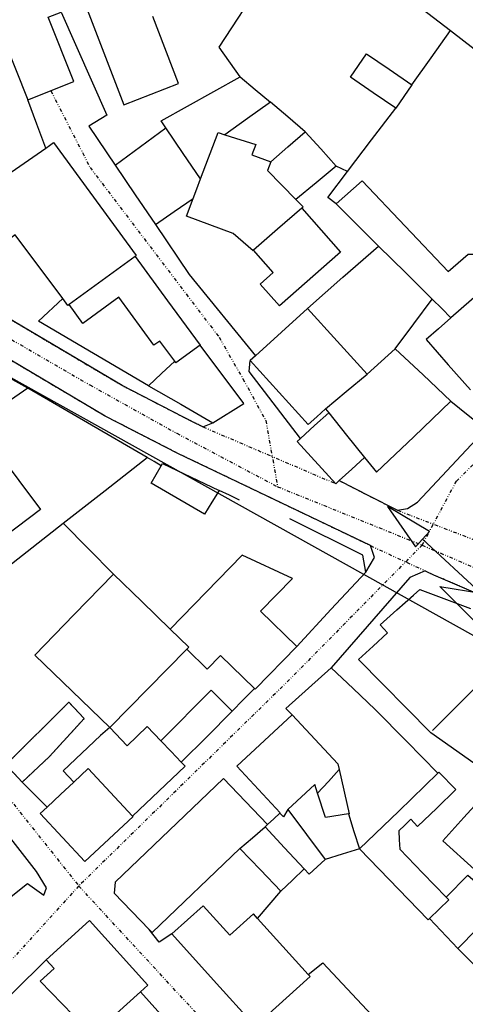
# Model space of a CAD drawing. Extents: x -62262 to -60399, y 12897 to 15749.
# Drawn here: x -61253 to -61188, y 13433 to 13577 of the extents above; entities that cross this region are included whole.
import ezdxf

# ---------------------------------------------------------------- set-up
doc = ezdxf.new("R2010")
doc.units = 0
doc.linetypes.add('DIVIDE', pattern=[1.25, 0.5, -0.25, 0, -0.25, 0, -0.25])
doc.linetypes.add('DOT', pattern=[0.25, 0, -0.25])
for name, color, linetype in [('1', 7, 'Continuous'), ('10', 7, 'Continuous'), ('19', 41, 'Continuous'), ('20', 7, 'Continuous'), ('23', 7, 'Continuous'), ('24', 7, 'Continuous'), ('26', 7, 'Continuous'), ('27', 7, 'Continuous'), ('33', 7, 'Continuous'), ('44', 41, 'Continuous'), ('9', 41, 'Continuous')]:
    doc.layers.add(name, color=color, linetype=linetype)

# ---------------------------------------------------------------- blocks, each defined once
blk = doc.blocks.new('PAT')
at = {"layer": '24', "color": 251, "linetype": 'Continuous'}
for p, q in [((-4, -4), (-11.07, -11.07)), ((4, -4), (11.07, -11.07))]:
    blk.add_line(p, q, dxfattribs=at)
for points in [[(-11.48, 18), (-17.63, 21.67), (-13.52, 15.8)], [(13.52, 15.8), (17.63, 21.67), (11.48, 18)], [(-4, -4), (4, -4), (4, 4), (-4, 4)]]:
    blk.add_lwpolyline(points, close=True, dxfattribs=at)
for points in [[(-4, 4), (-10, 10), (-4, 9), (-12.5, 16.9)], [(4, 4), (10, 10), (4, 9), (12.5, 16.9)]]:
    blk.add_lwpolyline(points, dxfattribs=at)

msp = doc.modelspace()

# ---------------------------------------------------------------- linework, layer by layer
at = {"layer": '1', "color": 251, "linetype": 'Continuous'}
for points in [[(-61258.7, 13583.68), (-61255.1, 13574.6), (-61251.49, 13565.52)], [(-61204.39, 13568.83), (-61203.22, 13570.54), (-61202.05, 13572.26)], [(-61202.05, 13572.26), (-61198.74, 13570), (-61195.44, 13567.74)], [(-61231.33, 13561.42), (-61232.04, 13562.46), (-61220.5, 13568.9)], [(-61220.5, 13568.9), (-61218.3, 13567.04), (-61216.1, 13565.18)], [(-61197.78, 13564.31), (-61201.08, 13566.57), (-61204.39, 13568.83)], [(-61195.44, 13567.74), (-61196.61, 13566.02), (-61197.78, 13564.31)], [(-61248.88, 13558.48), (-61250.18, 13562), (-61251.49, 13565.52)], [(-61216.1, 13565.18), (-61219.42, 13562.81), (-61222.75, 13560.44)], [(-61226.28, 13553.98), (-61228.8, 13557.7), (-61231.33, 13561.42)], [(-61226.28, 13553.98), (-61223.73, 13560.75), (-61222.75, 13560.44)], [(-61216.05, 13556.46), (-61213.54, 13558.66), (-61211.02, 13560.87)], [(-61211.02, 13560.87), (-61208.75, 13558.36), (-61206.48, 13555.84)], [(-61260.2, 13550.56), (-61254.54, 13554.52), (-61248.88, 13558.48)], [(-61216.05, 13556.46), (-61216.53, 13555.2), (-61212.37, 13550.97)], [(-61206.48, 13555.84), (-61209.42, 13553.4), (-61212.37, 13550.97)], [(-61206.52, 13550.35), (-61202.68, 13553.68), (-61190.16, 13540.45), (-61187.25, 13542.98), (-61183.93, 13542.99), (-61180.09, 13546.32), (-61177.94, 13543.83)], [(-61200.31, 13544.18), (-61203.42, 13547.26), (-61206.52, 13550.35)], [(-61211.53, 13549.72), (-61215.04, 13546.64), (-61218.54, 13543.55)], [(-61211.53, 13549.72), (-61205.85, 13543.27), (-61214.75, 13535.43), (-61217.57, 13538.63), (-61215.68, 13540.3), (-61218.54, 13543.55)], [(-61192.47, 13536.4), (-61196.39, 13540.29), (-61200.31, 13544.18)], [(-61235.83, 13542.67), (-61240.64, 13539.15), (-61245.44, 13535.63)], [(-61235.83, 13542.67), (-61231.09, 13536.18), (-61226.34, 13529.69)], [(-61183.25, 13539.15), (-61183.36, 13539.28), (-61189.74, 13533.69)], [(-61230.06, 13527.34), (-61232.23, 13530.3), (-61233.08, 13529.68), (-61238.22, 13536.7), (-61243.44, 13532.88), (-61245.44, 13535.63)], [(-61189.74, 13533.69), (-61191.1, 13535.04), (-61192.47, 13536.4)], [(-61226.34, 13529.69), (-61229.89, 13527.1), (-61230.06, 13527.34)], [(-61225.69, 13505), (-61233.51, 13509.52), (-61232.03, 13512.09)], [(-61232.03, 13512.09), (-61231.84, 13512.42), (-61223.57, 13508.47)], [(-61223.57, 13508.47), (-61224.63, 13506.74), (-61225.69, 13505)], [(-61250.46, 13484.42), (-61244.72, 13490.34), (-61238.99, 13496.25)], [(-61238.99, 13496.25), (-61234.84, 13492.23), (-61230.7, 13488.21)], [(-61230.7, 13488.21), (-61227.99, 13485.58), (-61228.29, 13485.28)], [(-61239.54, 13473.84), (-61245, 13479.13), (-61250.46, 13484.42)], [(-61228.29, 13485.28), (-61233.92, 13479.56), (-61239.54, 13473.84)], [(-61221.68, 13476.24), (-61224.75, 13479.29), (-61232.08, 13471.9)], [(-61229.1, 13468.77), (-61225.39, 13472.5), (-61221.68, 13476.24)], [(-61239.54, 13473.84), (-61240.9, 13472.69), (-61246.31, 13467.5)], [(-61232.08, 13471.9), (-61234.06, 13473.98), (-61236.99, 13471.19), (-61239.54, 13473.84)], [(-61229.1, 13468.77), (-61230.59, 13470.34), (-61232.08, 13471.9)], [(-61236.2, 13460.91), (-61228.55, 13468.19), (-61229.1, 13468.77)], [(-61246.31, 13467.5), (-61245.54, 13466.69), (-61244.77, 13465.88)], [(-61236.2, 13460.91), (-61242.68, 13467.84), (-61244.77, 13465.88)], [(-61209.2, 13464.23), (-61207.63, 13465.97), (-61206.06, 13467.71)], [(-61206.06, 13467.71), (-61204.62, 13461.22), (-61204.7, 13461.21)], [(-61203.1, 13456.1), (-61197.37, 13461.64), (-61191.64, 13467.19)], [(-61191.64, 13467.19), (-61191.51, 13467.31), (-61189.05, 13464.77)], [(-61204.7, 13461.21), (-61208.07, 13460.68), (-61209.2, 13464.23)], [(-61189.05, 13464.77), (-61191.83, 13462.08), (-61194.61, 13459.4)], [(-61216.5, 13459.68), (-61215.6, 13460.51), (-61214.71, 13461.34)], [(-61213.53, 13461.85), (-61214.19, 13460.78), (-61214.71, 13461.34)], [(-61213.53, 13461.85), (-61210.82, 13458.21), (-61208.12, 13454.57)], [(-61216.88, 13459.32), (-61216.69, 13459.5), (-61216.5, 13459.68)], [(-61195.62, 13460.44), (-61196.5, 13459.6), (-61197.37, 13458.75)], [(-61194.61, 13459.4), (-61195.12, 13459.92), (-61195.62, 13460.44)], [(-61220.54, 13456.15), (-61218.71, 13457.74), (-61216.88, 13459.32)], [(-61211.16, 13453.19), (-61214.02, 13456.26), (-61216.88, 13459.32)], [(-61197.37, 13458.75), (-61197.3, 13457.42), (-61197.23, 13456.09)], [(-61220.54, 13456.15), (-61217.56, 13453.04), (-61214.57, 13449.92)], [(-61192.87, 13445.94), (-61193.08, 13445.74), (-61203.1, 13456.1)], [(-61197.23, 13456.09), (-61193.84, 13452.58), (-61190.45, 13449.07)], [(-61208.12, 13454.57), (-61210.44, 13452.42), (-61211.16, 13453.19)], [(-61214.57, 13449.92), (-61212.87, 13451.56), (-61211.16, 13453.19)], [(-61190.05, 13448.66), (-61191.46, 13447.3), (-61192.87, 13445.94)], [(-61190.45, 13449.07), (-61190.25, 13448.86), (-61190.05, 13448.66)], [(-61188.75, 13441.57), (-61188.74, 13441.58), (-61185.9, 13444.43)], [(-61180.68, 13433.55), (-61188.74, 13441.56), (-61188.75, 13441.57)]]:
    msp.add_lwpolyline(points, dxfattribs=at)
at = {"layer": '10', "color": 251, "linetype": 'Continuous'}
for points in [[(-61210.93, 13591.94), (-61200.38, 13583.79), (-61189.82, 13575.64)], [(-61220.5, 13568.9), (-61223.56, 13573.25), (-61217.22, 13583.01)], [(-61195.44, 13567.74), (-61192.63, 13571.69), (-61189.82, 13575.64)], [(-61204.39, 13568.83), (-61203.22, 13570.54), (-61202.05, 13572.26)], [(-61202.05, 13572.26), (-61198.74, 13570), (-61195.44, 13567.74)], [(-61220.5, 13568.9), (-61218.3, 13567.04), (-61216.1, 13565.18)], [(-61197.78, 13564.31), (-61201.08, 13566.57), (-61204.39, 13568.83)], [(-61211.02, 13560.87), (-61213.56, 13563.03), (-61216.1, 13565.18)], [(-61204.85, 13555.04), (-61201.32, 13559.68), (-61197.78, 13564.31)], [(-61211.02, 13560.87), (-61208.75, 13558.36), (-61206.48, 13555.84)], [(-61204.85, 13555.04), (-61205.66, 13555.44), (-61206.48, 13555.84)], [(-61210.68, 13535.06), (-61205.5, 13539.62), (-61200.31, 13544.18)], [(-61192.47, 13536.4), (-61196.39, 13540.29), (-61200.31, 13544.18)], [(-61251.49, 13523.43), (-61266.31, 13531.66), (-61281.13, 13539.9)], [(-61197.87, 13529.18), (-61195.17, 13532.79), (-61192.47, 13536.4)], [(-61201.98, 13525.45), (-61206.33, 13530.26), (-61210.68, 13535.06)], [(-61197.87, 13529.18), (-61199.92, 13527.32), (-61201.98, 13525.45)], [(-61251.49, 13523.43), (-61255.27, 13520.8), (-61259.05, 13518.18)], [(-61200.06, 13488.86), (-61197.63, 13491.03), (-61195.2, 13493.19)], [(-61195.2, 13493.19), (-61194.27, 13493.99), (-61186.88, 13491.23)], [(-61198.99, 13487.65), (-61199.52, 13488.26), (-61200.06, 13488.86)], [(-61203.23, 13483.8), (-61201.11, 13485.72), (-61198.99, 13487.65)], [(-61179.78, 13463.94), (-61192.7, 13473.07), (-61203.23, 13483.8)], [(-61212.91, 13475.71), (-61213.85, 13476.64), (-61207.23, 13482.57)], [(-61207.23, 13482.57), (-61204.03, 13479.52), (-61200.83, 13476.48)], [(-61212.91, 13475.71), (-61206.25, 13468.53), (-61206.06, 13467.71)], [(-61200.83, 13476.48), (-61196.24, 13471.84), (-61191.64, 13467.19)], [(-61206.06, 13467.71), (-61204.62, 13461.22), (-61204.7, 13461.21)], [(-61203.1, 13456.1), (-61197.37, 13461.64), (-61191.64, 13467.19)], [(-61204.7, 13461.21), (-61203.9, 13458.66), (-61203.1, 13456.1)], [(-61203.1, 13456.1), (-61205.61, 13455.34), (-61208.12, 13454.57)], [(-61192.87, 13445.94), (-61193.08, 13445.74), (-61203.1, 13456.1)], [(-61208.12, 13454.57), (-61210.44, 13452.42), (-61211.16, 13453.19)], [(-61214.57, 13449.92), (-61212.87, 13451.56), (-61211.16, 13453.19)], [(-61190.45, 13449.07), (-61187.26, 13452.27), (-61177.27, 13443.66), (-61181.04, 13439.61)], [(-61217.97, 13445.95), (-61216.27, 13447.94), (-61214.57, 13449.92)], [(-61190.05, 13448.66), (-61191.46, 13447.3), (-61192.87, 13445.94)], [(-61190.45, 13449.07), (-61190.25, 13448.86), (-61190.05, 13448.66)], [(-61210.58, 13437.75), (-61214.28, 13441.85), (-61217.97, 13445.95)], [(-61188.75, 13441.57), (-61188.74, 13441.58), (-61185.9, 13444.43)], [(-61180.68, 13433.55), (-61188.74, 13441.56), (-61188.75, 13441.57)], [(-61210.58, 13437.75), (-61208.46, 13439.49), (-61187.75, 13417.38), (-61194.24, 13411.24), (-61196.65, 13413.53)]]:
    msp.add_lwpolyline(points, dxfattribs=at)
at = {"layer": '19', "color": 251, "linetype": 'DIVIDE'}
for p, q in [((-61225.93, 13517.76), (-61206.55, 13509.46)), ((-61215.05, 13509.02), (-61193.96, 13500.49)), ((-61197.54, 13505.57), (-61186.22, 13501.22)), ((-61201.49, 13500.41), (-61193.49, 13496.72)), ((-61193.96, 13500.49), (-61128.7, 13472.21))]:
    msp.add_line(p, q, dxfattribs=at)
for points in [[(-61225.93, 13517.76), (-61227.35, 13518.44), (-61237.74, 13523.78), (-61254.52, 13533.72), (-61268.21, 13542.14), (-61287.25, 13553.35), (-61321.94, 13573.08), (-61335.03, 13580.5), (-61332.17, 13582.91)], [(-61341.91, 13581.64), (-61262.66, 13535.59), (-61242.44, 13523.88), (-61229.77, 13516.82), (-61215.05, 13509.02)], [(-61201.49, 13500.41), (-61229.61, 13513.89), (-61240.2, 13519.32), (-61257.15, 13529.37), (-61270.83, 13537.78), (-61289.8, 13548.94), (-61324.45, 13568.66), (-61332.43, 13573.18)], [(-61206.05, 13509.92), (-61201.8, 13507.74), (-61197.54, 13505.57)], [(-61193.49, 13496.72), (-61192.28, 13496.16), (-61160.89, 13482.67)]]:
    msp.add_lwpolyline(points, dxfattribs=at)
at = {"layer": '19', "color": 251, "linetype": 'Continuous'}
msp.add_lwpolyline([(-61206.05, 13509.92), (-61206.3, 13509.69), (-61206.55, 13509.46)], dxfattribs=at)
at = {"layer": '19', "color": 251, "linetype": 'DOT'}
for points in [[(-61243.25, 13475.15), (-61245.51, 13477.53), (-61254.71, 13468.38)], [(-61252.3, 13465.84), (-61248.33, 13469.62), (-61243.25, 13475.15)], [(-61254.71, 13468.38), (-61253.5, 13467.11), (-61252.3, 13465.84)]]:
    msp.add_lwpolyline(points, dxfattribs=at)
at = {"layer": '20', "color": 251, "linetype": 'Continuous'}
for points in [[(-61210.93, 13591.94), (-61200.38, 13583.79), (-61189.82, 13575.64)], [(-61220.5, 13568.9), (-61223.56, 13573.25), (-61217.22, 13583.01)], [(-61246.64, 13578.34), (-61239.96, 13563.28), (-61242.6, 13561.68), (-61238.76, 13556.01)], [(-61195.44, 13567.74), (-61192.63, 13571.69), (-61189.82, 13575.64)], [(-61189.82, 13575.64), (-61176.87, 13565.64), (-61173.02, 13561.15)], [(-61211.02, 13560.87), (-61213.56, 13563.03), (-61216.1, 13565.18)], [(-61204.85, 13555.04), (-61201.32, 13559.68), (-61197.78, 13564.31)], [(-61238.76, 13556.01), (-61235.04, 13558.72), (-61231.33, 13561.42)], [(-61238.76, 13556.01), (-61235.82, 13551.68), (-61232.88, 13547.34)], [(-61206.52, 13550.35), (-61207.71, 13551.28), (-61204.85, 13555.04)], [(-61204.85, 13555.04), (-61205.66, 13555.44), (-61206.48, 13555.84)], [(-61232.88, 13547.34), (-61227.93, 13540.03), (-61218.29, 13528.16)], [(-61210.68, 13535.06), (-61205.5, 13539.62), (-61200.31, 13544.18)], [(-61233.88, 13523.74), (-61249.94, 13533.21), (-61246.38, 13536.5)], [(-61230.06, 13527.34), (-61231.97, 13525.54), (-61233.88, 13523.74)], [(-61211.72, 13516.06), (-61219.18, 13525.85), (-61219.06, 13527.46)], [(-61251.49, 13523.43), (-61255.27, 13520.8), (-61259.05, 13518.18)], [(-61234.06, 13513.27), (-61242.77, 13518.35), (-61251.49, 13523.43)], [(-61233.88, 13523.74), (-61229.18, 13521.06), (-61224.47, 13518.37)], [(-61189.75, 13521.51), (-61187.22, 13519.46), (-61184.68, 13517.42)], [(-61197.54, 13505.57), (-61196.08, 13505.84), (-61194.62, 13506.77), (-61184.68, 13517.42)], [(-61246.32, 13503.67), (-61240.19, 13508.47), (-61234.06, 13513.27)], [(-61232.03, 13512.09), (-61233.04, 13512.68), (-61234.06, 13513.27)], [(-61206.05, 13509.92), (-61201.8, 13507.74), (-61197.54, 13505.57)], [(-61220.59, 13507.07), (-61222.08, 13507.77), (-61223.57, 13508.47)], [(-61202.19, 13496.52), (-61202.6, 13499.04), (-61213.26, 13504.31)], [(-61268.8, 13486.05), (-61257.56, 13494.86), (-61246.32, 13503.67)], [(-61238.99, 13496.25), (-61242.66, 13499.96), (-61246.32, 13503.67)], [(-61212.25, 13485.7), (-61207.22, 13491.11), (-61202.19, 13496.52)], [(-61195.2, 13493.19), (-61194.27, 13493.99), (-61186.88, 13491.23)], [(-61203.23, 13483.8), (-61201.11, 13485.72), (-61198.99, 13487.65)], [(-61212.91, 13475.71), (-61213.85, 13476.64), (-61207.23, 13482.57)], [(-61207.23, 13482.57), (-61204.03, 13479.52), (-61200.83, 13476.48)], [(-61221.68, 13476.24), (-61220.06, 13477.89), (-61218.43, 13479.54)], [(-61254.18, 13448.95), (-61251.54, 13451.08), (-61249.15, 13449.37), (-61248.75, 13450.43), (-61250.22, 13452.81), (-61263.03, 13469.24)], [(-61252.3, 13465.84), (-61250.49, 13464.03), (-61248.68, 13462.22)], [(-61204.7, 13461.21), (-61203.9, 13458.66), (-61203.1, 13456.1)], [(-61203.1, 13456.1), (-61205.61, 13455.34), (-61208.12, 13454.57)], [(-61217.97, 13445.95), (-61216.27, 13447.94), (-61214.57, 13449.92)], [(-61192.87, 13445.94), (-61188.75, 13441.58), (-61188.75, 13441.57)], [(-61230.47, 13443.7), (-61232.33, 13442.49), (-61233.79, 13444.33)], [(-61248.83, 13439.92), (-61253.56, 13435.16), (-61258.3, 13430.41)], [(-61210.58, 13437.75), (-61208.46, 13439.49), (-61187.75, 13417.38), (-61194.24, 13411.24), (-61196.65, 13413.53)]]:
    msp.add_lwpolyline(points, dxfattribs=at)
at = {"layer": '23', "color": 251, "linetype": 'Continuous'}
for points in [[(-61306.29, 13554.74), (-61291.17, 13545.73), (-61181.38, 13484.46), (-61095.28, 13450.37)], [(-61251.49, 13523.43), (-61266.31, 13531.66), (-61281.13, 13539.9)]]:
    msp.add_lwpolyline(points, dxfattribs=at)
at = {"layer": '24', "color": 251, "linetype": 'DIVIDE'}
for p, q in [((-61215.05, 13509.02), (-61193.96, 13500.49)), ((-61193.96, 13500.49), (-61128.7, 13472.21)), ((-61224.02, 13429), (-61244.06, 13450.7))]:
    msp.add_line(p, q, dxfattribs=at)
at = {"layer": '24', "color": 251, "linetype": 'Continuous'}
for points in [[(-61225.93, 13517.76), (-61227.35, 13518.44), (-61237.74, 13523.78), (-61254.52, 13533.72), (-61268.21, 13542.14), (-61287.25, 13553.35), (-61321.94, 13573.08), (-61335.03, 13580.5), (-61332.17, 13582.91)], [(-61251.49, 13565.52), (-61244.79, 13568.2), (-61248.52, 13577.59), (-61246.64, 13578.34)], [(-61246.64, 13578.34), (-61239.96, 13563.28), (-61242.6, 13561.68), (-61238.76, 13556.01)], [(-61201.49, 13500.41), (-61229.61, 13513.89), (-61240.2, 13519.32), (-61257.15, 13529.37), (-61270.83, 13537.78), (-61289.8, 13548.94), (-61324.45, 13568.66), (-61332.43, 13573.18)], [(-61248.88, 13558.48), (-61250.18, 13562), (-61251.49, 13565.52)], [(-61248.88, 13558.48), (-61248.31, 13558.88), (-61247.73, 13559.28)], [(-61247.73, 13559.28), (-61235.66, 13542.8), (-61235.83, 13542.67)], [(-61238.76, 13556.01), (-61235.82, 13551.68), (-61232.88, 13547.34)], [(-61232.88, 13547.34), (-61227.93, 13540.03), (-61218.29, 13528.16)], [(-61235.83, 13542.67), (-61231.09, 13536.18), (-61226.34, 13529.69)], [(-61224.47, 13518.37), (-61219.98, 13521.16), (-61226.34, 13529.69)], [(-61211.72, 13516.06), (-61219.18, 13525.85), (-61219.06, 13527.46)], [(-61218.29, 13528.16), (-61218.68, 13527.81), (-61219.06, 13527.46)], [(-61225.93, 13517.76), (-61225.2, 13518.06), (-61224.47, 13518.37)], [(-61197.54, 13505.57), (-61196.08, 13505.84), (-61194.62, 13506.77), (-61184.68, 13517.42)], [(-61206.55, 13509.46), (-61212.17, 13515.64), (-61211.72, 13516.06)], [(-61206.05, 13509.92), (-61206.3, 13509.69), (-61206.55, 13509.46)], [(-61206.05, 13509.92), (-61201.8, 13507.74), (-61197.54, 13505.57)], [(-61202.19, 13496.52), (-61200.89, 13498.69), (-61201.49, 13500.41)], [(-61212.25, 13485.7), (-61207.22, 13491.11), (-61202.19, 13496.52)], [(-61193.49, 13496.72), (-61195.74, 13495.78), (-61207.23, 13482.57)], [(-61193.49, 13496.72), (-61192.28, 13496.16), (-61160.89, 13482.67)], [(-61218.43, 13479.54), (-61218.32, 13479.43), (-61212.25, 13485.7)], [(-61212.91, 13475.71), (-61213.85, 13476.64), (-61207.23, 13482.57)], [(-61221.68, 13476.24), (-61220.06, 13477.89), (-61218.43, 13479.54)], [(-61229.1, 13468.77), (-61225.39, 13472.5), (-61221.68, 13476.24)], [(-61221, 13468.2), (-61216.96, 13471.96), (-61212.91, 13475.71)], [(-61254.18, 13448.95), (-61251.54, 13451.08), (-61249.15, 13449.37), (-61248.75, 13450.43), (-61250.22, 13452.81), (-61263.03, 13469.24)], [(-61254.71, 13468.38), (-61253.5, 13467.11), (-61252.3, 13465.84)], [(-61236.2, 13460.91), (-61228.55, 13468.19), (-61229.1, 13468.77)], [(-61214.71, 13461.34), (-61214.67, 13461.38), (-61221, 13468.2)], [(-61252.3, 13465.84), (-61250.49, 13464.03), (-61248.68, 13462.22)], [(-61216.5, 13459.68), (-61222.92, 13466.39), (-61238.75, 13451.24), (-61238.87, 13449.64), (-61233.79, 13444.33)], [(-61248.68, 13462.22), (-61249.69, 13461.27), (-61243.15, 13454.28)], [(-61216.5, 13459.68), (-61215.6, 13460.51), (-61214.71, 13461.34)], [(-61243.15, 13454.28), (-61236.13, 13460.84), (-61236.2, 13460.91)], [(-61233.97, 13436.2), (-61242.5, 13445.64), (-61248.83, 13439.92)], [(-61230.47, 13443.7), (-61232.33, 13442.49), (-61233.79, 13444.33)], [(-61230.47, 13443.7), (-61224.4, 13436.96), (-61218.33, 13430.22)], [(-61248.83, 13439.92), (-61253.56, 13435.16), (-61258.3, 13430.41)], [(-61235.07, 13435.22), (-61234.52, 13435.71), (-61233.97, 13436.2)], [(-61234.89, 13420.93), (-61227.88, 13427.26), (-61235.07, 13435.22)]]:
    msp.add_lwpolyline(points, dxfattribs=at)
at = {"layer": '24', "color": 251, "linetype": 'DIVIDE'}
for points in [[(-61341.91, 13581.64), (-61262.66, 13535.59), (-61242.44, 13523.88), (-61229.77, 13516.82), (-61215.05, 13509.02)], [(-61248.14, 13566.86), (-61242.41, 13555.65), (-61223.58, 13530.86), (-61220.1, 13524.77), (-61216.77, 13518.68), (-61215.05, 13509.02)], [(-61193.96, 13500.49), (-61188.95, 13509.83), (-61165.19, 13533.61), (-61144.63, 13549.4), (-61133.05, 13556.37)], [(-61305.94, 13529.08), (-61292.96, 13514.94), (-61282.43, 13498.62), (-61258.05, 13468.31), (-61244.06, 13450.7)], [(-61193.96, 13500.49), (-61213.3, 13480.85), (-61244.06, 13450.7)], [(-61244.06, 13450.7), (-61273.32, 13418.47), (-61300.45, 13388.72), (-61326.72, 13354.64), (-61343.17, 13328.65)]]:
    msp.add_lwpolyline(points, dxfattribs=at)
at = {"layer": '26', "color": 251, "linetype": 'Continuous'}
for points in [[(-61179.78, 13463.94), (-61192.7, 13473.07), (-61203.23, 13483.8)], [(-61200.83, 13476.48), (-61196.24, 13471.84), (-61191.64, 13467.19)]]:
    msp.add_lwpolyline(points, dxfattribs=at)
at = {"layer": '27', "color": 251, "linetype": 'Continuous'}
for points in [[(-61220.5, 13568.9), (-61223.56, 13573.25), (-61217.22, 13583.01)], [(-61246.64, 13578.34), (-61239.96, 13563.28), (-61242.6, 13561.68), (-61238.76, 13556.01)], [(-61242.82, 13578.74), (-61237.47, 13564.82), (-61229.48, 13567.9), (-61233.25, 13577.7)], [(-61231.33, 13561.42), (-61232.04, 13562.46), (-61220.5, 13568.9)], [(-61238.76, 13556.01), (-61235.04, 13558.72), (-61231.33, 13561.42)], [(-61206.48, 13555.84), (-61209.42, 13553.4), (-61212.37, 13550.97)], [(-61206.52, 13550.35), (-61207.71, 13551.28), (-61204.85, 13555.04)], [(-61204.85, 13555.04), (-61205.66, 13555.44), (-61206.48, 13555.84)], [(-61232.88, 13547.34), (-61230.12, 13549.22), (-61227.36, 13551.11)], [(-61221.54, 13546), (-61228.33, 13548.56), (-61227.36, 13551.11)], [(-61212.37, 13550.97), (-61211.32, 13549.9), (-61211.53, 13549.72)], [(-61200.31, 13544.18), (-61203.42, 13547.26), (-61206.52, 13550.35)], [(-61211.53, 13549.72), (-61205.85, 13543.27), (-61214.75, 13535.43), (-61217.57, 13538.63), (-61215.68, 13540.3), (-61218.54, 13543.55)], [(-61232.88, 13547.34), (-61227.93, 13540.03), (-61218.29, 13528.16)], [(-61218.54, 13543.55), (-61218.61, 13543.49), (-61221.54, 13546)], [(-61210.68, 13535.06), (-61205.5, 13539.62), (-61200.31, 13544.18)], [(-61233.88, 13523.74), (-61249.94, 13533.21), (-61246.38, 13536.5)], [(-61245.44, 13535.63), (-61245.63, 13535.49), (-61246.38, 13536.5)], [(-61230.06, 13527.34), (-61232.23, 13530.3), (-61233.08, 13529.68), (-61238.22, 13536.7), (-61243.44, 13532.88), (-61245.44, 13535.63)], [(-61210.68, 13535.06), (-61214.48, 13531.61), (-61218.29, 13528.16)], [(-61230.06, 13527.34), (-61231.97, 13525.54), (-61233.88, 13523.74)], [(-61251.49, 13523.43), (-61255.27, 13520.8), (-61259.05, 13518.18)], [(-61234.06, 13513.27), (-61242.77, 13518.35), (-61251.49, 13523.43)], [(-61259.05, 13518.18), (-61249.62, 13505.69), (-61265.1, 13494.02), (-61274.22, 13506.11)], [(-61246.32, 13503.67), (-61240.19, 13508.47), (-61234.06, 13513.27)], [(-61268.8, 13486.05), (-61257.56, 13494.86), (-61246.32, 13503.67)], [(-61238.99, 13496.25), (-61242.66, 13499.96), (-61246.32, 13503.67)], [(-61250.46, 13484.42), (-61244.72, 13490.34), (-61238.99, 13496.25)], [(-61239.54, 13473.84), (-61245, 13479.13), (-61250.46, 13484.42)], [(-61228.29, 13485.28), (-61233.92, 13479.56), (-61239.54, 13473.84)], [(-61228.29, 13485.28), (-61225.3, 13482.38), (-61223.39, 13484.35), (-61218.43, 13479.54)], [(-61221.68, 13476.24), (-61224.75, 13479.29), (-61232.08, 13471.9)], [(-61221.68, 13476.24), (-61220.06, 13477.89), (-61218.43, 13479.54)], [(-61243.25, 13475.15), (-61245.51, 13477.53), (-61254.71, 13468.38)], [(-61252.3, 13465.84), (-61248.33, 13469.62), (-61243.25, 13475.15)], [(-61239.54, 13473.84), (-61240.9, 13472.69), (-61246.31, 13467.5)], [(-61232.08, 13471.9), (-61234.06, 13473.98), (-61236.99, 13471.19), (-61239.54, 13473.84)], [(-61254.18, 13448.95), (-61251.54, 13451.08), (-61249.15, 13449.37), (-61248.75, 13450.43), (-61250.22, 13452.81), (-61263.03, 13469.24)], [(-61246.31, 13467.5), (-61245.54, 13466.69), (-61244.77, 13465.88)], [(-61252.3, 13465.84), (-61250.49, 13464.03), (-61248.68, 13462.22)], [(-61244.77, 13465.88), (-61246.73, 13464.05), (-61248.68, 13462.22)], [(-61209.2, 13464.23), (-61209.6, 13465.5), (-61213.53, 13461.85)], [(-61204.7, 13461.21), (-61208.07, 13460.68), (-61209.2, 13464.23)], [(-61213.53, 13461.85), (-61210.82, 13458.21), (-61208.12, 13454.57)], [(-61204.7, 13461.21), (-61203.9, 13458.66), (-61203.1, 13456.1)], [(-61203.1, 13456.1), (-61205.61, 13455.34), (-61208.12, 13454.57)], [(-61210.58, 13437.75), (-61208.46, 13439.49), (-61187.75, 13417.38), (-61194.24, 13411.24), (-61196.65, 13413.53)], [(-61218.33, 13430.22), (-61210.31, 13437.45), (-61210.58, 13437.75)]]:
    msp.add_lwpolyline(points, dxfattribs=at)
at = {"layer": '33', "color": 251, "linetype": 'Continuous'}
for points in [[(-61248.88, 13558.48), (-61248.31, 13558.88), (-61247.73, 13559.28)], [(-61247.73, 13559.28), (-61235.66, 13542.8), (-61235.83, 13542.67)], [(-61260.2, 13550.56), (-61254.54, 13554.52), (-61248.88, 13558.48)], [(-61246.38, 13536.5), (-61253.32, 13545.82), (-61256.97, 13543.15), (-61261.12, 13549.91), (-61260.2, 13550.56)], [(-61235.83, 13542.67), (-61240.64, 13539.15), (-61245.44, 13535.63)], [(-61245.44, 13535.63), (-61245.63, 13535.49), (-61246.38, 13536.5)]]:
    msp.add_lwpolyline(points, dxfattribs=at)
at = {"layer": '44', "color": 251, "linetype": 'Continuous'}
for points in [[(-61211.72, 13516.06), (-61209.66, 13517.94), (-61207.59, 13519.81)], [(-61207.59, 13519.81), (-61204.97, 13516.55), (-61202.35, 13513.29)], [(-61206.55, 13509.46), (-61212.17, 13515.64), (-61211.72, 13516.06)], [(-61202.35, 13513.29), (-61204.2, 13511.6), (-61206.05, 13509.92)], [(-61206.05, 13509.92), (-61206.3, 13509.69), (-61206.55, 13509.46)]]:
    msp.add_lwpolyline(points, dxfattribs=at)
at = {"layer": '9', "color": 251, "linetype": 'Continuous'}
for points in [[(-61258.7, 13583.68), (-61255.1, 13574.6), (-61251.49, 13565.52)], [(-61251.49, 13565.52), (-61244.79, 13568.2), (-61248.52, 13577.59), (-61246.64, 13578.34)], [(-61242.82, 13578.74), (-61237.47, 13564.82), (-61229.48, 13567.9), (-61233.25, 13577.7)], [(-61226.28, 13553.98), (-61223.73, 13560.75), (-61222.75, 13560.44)], [(-61222.75, 13560.44), (-61218.21, 13559.02), (-61218.78, 13557.49), (-61216.05, 13556.46)], [(-61216.05, 13556.46), (-61216.53, 13555.2), (-61212.37, 13550.97)], [(-61227.36, 13551.11), (-61226.82, 13552.54), (-61226.28, 13553.98)], [(-61221.54, 13546), (-61228.33, 13548.56), (-61227.36, 13551.11)], [(-61212.37, 13550.97), (-61211.32, 13549.9), (-61211.53, 13549.72)], [(-61211.53, 13549.72), (-61215.04, 13546.64), (-61218.54, 13543.55)], [(-61218.54, 13543.55), (-61218.61, 13543.49), (-61221.54, 13546)], [(-61183.25, 13539.15), (-61183.36, 13539.28), (-61189.74, 13533.69)], [(-61210.68, 13535.06), (-61214.48, 13531.61), (-61218.29, 13528.16)], [(-61201.98, 13525.45), (-61206.33, 13530.26), (-61210.68, 13535.06)], [(-61189.74, 13533.69), (-61191.54, 13532.1), (-61193.35, 13530.52)], [(-61193.35, 13530.52), (-61190.13, 13526.84), (-61186.91, 13523.17)], [(-61197.87, 13529.18), (-61199.92, 13527.32), (-61201.98, 13525.45)], [(-61189.75, 13521.51), (-61193.81, 13525.34), (-61197.87, 13529.18)], [(-61218.29, 13528.16), (-61218.68, 13527.81), (-61219.06, 13527.46)], [(-61219.06, 13527.46), (-61214.82, 13522.78), (-61210.59, 13518.1)], [(-61208.06, 13520.39), (-61205.02, 13522.92), (-61201.98, 13525.45)], [(-61200.6, 13511.12), (-61195.18, 13516.32), (-61189.75, 13521.51)], [(-61210.59, 13518.1), (-61209.32, 13519.24), (-61208.06, 13520.39)], [(-61208.06, 13520.39), (-61207.82, 13520.1), (-61207.59, 13519.81)], [(-61207.59, 13519.81), (-61204.97, 13516.55), (-61202.35, 13513.29)], [(-61259.05, 13518.18), (-61249.62, 13505.69), (-61265.1, 13494.02), (-61274.22, 13506.11)], [(-61202.35, 13513.29), (-61201.48, 13512.21), (-61200.6, 13511.12)], [(-61212.25, 13485.7), (-61217.53, 13490.82), (-61212.88, 13495.62), (-61220.21, 13499.04), (-61230.7, 13488.21)], [(-61230.7, 13488.21), (-61227.99, 13485.58), (-61228.29, 13485.28)], [(-61218.43, 13479.54), (-61218.32, 13479.43), (-61212.25, 13485.7)], [(-61228.29, 13485.28), (-61225.3, 13482.38), (-61223.39, 13484.35), (-61218.43, 13479.54)], [(-61221, 13468.2), (-61216.96, 13471.96), (-61212.91, 13475.71)], [(-61212.91, 13475.71), (-61206.25, 13468.53), (-61206.06, 13467.71)], [(-61236.2, 13460.91), (-61242.68, 13467.84), (-61244.77, 13465.88)], [(-61214.71, 13461.34), (-61214.67, 13461.38), (-61221, 13468.2)], [(-61209.2, 13464.23), (-61207.63, 13465.97), (-61206.06, 13467.71)], [(-61244.77, 13465.88), (-61246.73, 13464.05), (-61248.68, 13462.22)], [(-61216.5, 13459.68), (-61222.92, 13466.39), (-61238.75, 13451.24), (-61238.87, 13449.64), (-61233.79, 13444.33)], [(-61209.2, 13464.23), (-61209.6, 13465.5), (-61213.53, 13461.85)], [(-61190.94, 13457.3), (-61187.86, 13460.71), (-61184.77, 13464.11)], [(-61248.68, 13462.22), (-61249.69, 13461.27), (-61243.15, 13454.28)], [(-61213.53, 13461.85), (-61214.19, 13460.78), (-61214.71, 13461.34)], [(-61243.15, 13454.28), (-61236.13, 13460.84), (-61236.2, 13460.91)], [(-61216.88, 13459.32), (-61216.69, 13459.5), (-61216.5, 13459.68)], [(-61220.54, 13456.15), (-61218.71, 13457.74), (-61216.88, 13459.32)], [(-61181.7, 13448.92), (-61186.32, 13453.11), (-61190.94, 13457.3)], [(-61233.79, 13444.33), (-61233.36, 13443.88), (-61220.54, 13456.15)], [(-61217.97, 13445.95), (-61218.57, 13446.61), (-61222.03, 13443.5), (-61225.91, 13447.81), (-61230.47, 13443.7)], [(-61233.97, 13436.2), (-61242.5, 13445.64), (-61248.83, 13439.92)], [(-61210.58, 13437.75), (-61214.28, 13441.85), (-61217.97, 13445.95)], [(-61230.47, 13443.7), (-61224.4, 13436.96), (-61218.33, 13430.22)], [(-61248.83, 13439.92), (-61247.65, 13438.62), (-61249.67, 13436.8), (-61244.88, 13431.81)], [(-61218.33, 13430.22), (-61210.31, 13437.45), (-61210.58, 13437.75)], [(-61242.07, 13428.89), (-61238.57, 13432.06), (-61235.07, 13435.22)], [(-61235.07, 13435.22), (-61234.52, 13435.71), (-61233.97, 13436.2)], [(-61234.89, 13420.93), (-61227.88, 13427.26), (-61235.07, 13435.22)]]:
    msp.add_lwpolyline(points, dxfattribs=at)

# ---------------------------------------------------------------- block references
at = {"layer": '24', "color": 251, "linetype": 'Continuous'}
msp.add_blockref('PAT', (-61181.38, 13484.46), dxfattribs=at)

doc.saveas('drawing.dxf')
